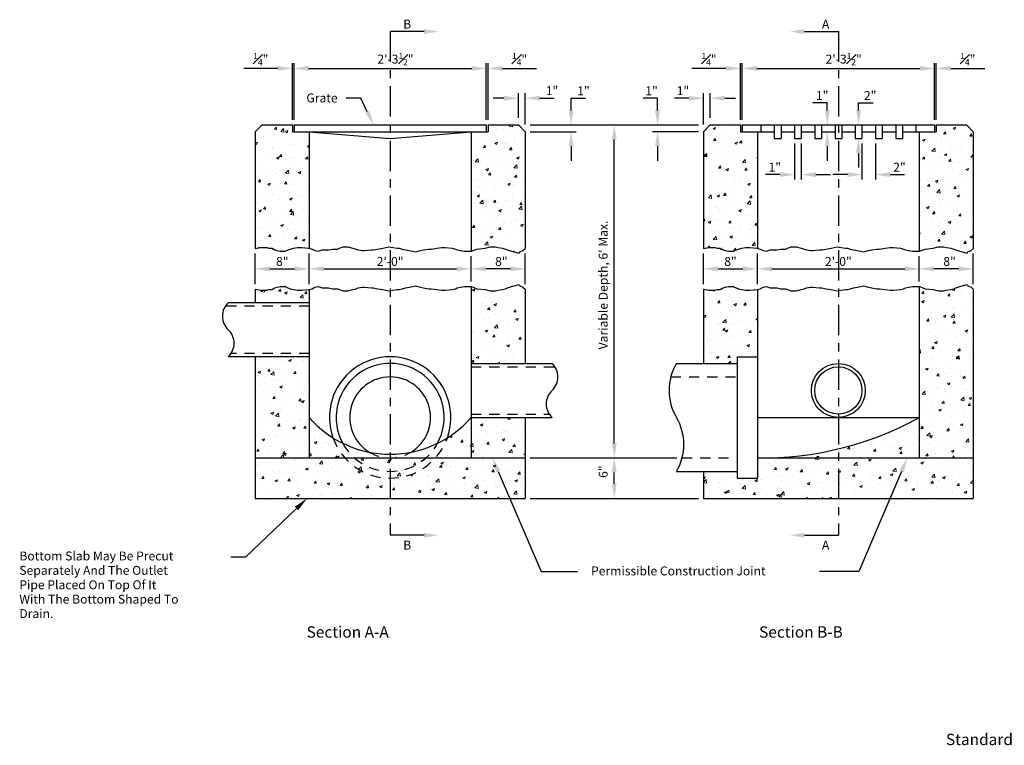
# Model space of a CAD drawing. Units: feet. Extents: x -19.7 to 4.5, y 28.8 to 37.8.
# Drawn here: x -19.7 to -7.5, y 28.8 to 37.8 of the extents above; entities that cross this region are included whole.
import ezdxf
from ezdxf.enums import TextEntityAlignment as Align

# ---------------------------------------------------------------- set-up
doc = ezdxf.new("R2010")
doc.units = ezdxf.units.FT
doc.header["$LTSCALE"] = 0.5
doc.header["$MEASUREMENT"] = 0
doc.linetypes.add('CENTER2', pattern=[1.125, 0.75, -0.125, 0.125, -0.125])
doc.linetypes.add('HIDDEN', pattern=[0.375, 0.25, -0.125])
for name, color, linetype, lineweight in [('Casting', 8, 'CONTINUOUS', 30), ('Casting Text', 7, 'CONTINUOUS', 25), ('Catch Basin', 7, 'CONTINUOUS', 30), ('Catch Basin Text', 7, 'CONTINUOUS', 25), ('Hatch', 8, 'CONTINUOUS', 20), ('Sheets', 7, 'CONTINUOUS', 30), ('Storm', 3, 'CONTINUOUS', 30)]:
    doc.layers.add(name, color=color, linetype=linetype, lineweight=lineweight)
doc.styles.add('SIMPLEX', font='SIMPLEX.SHX')
pattern_1 = [(50, (0, 0), (0.322767, -0.0282385), [0.03375, -0.37125]), (355, (0, 0), (-0.062438, 0.3384865), [0.027, -0.297]), (100.4514, (0.0269, -0.00235), (0.260329, 0.310248), [0.028683, -0.315514]), (46.1842, (0, 0.09), (0.4802586, -0.0744837), [0.050625, -0.556875]), (96.6356, (0.04, 0.0838), (0.420598, 0.4383534), [0.0430247, -0.473271]), (351.1842, (0, 0.09), (0.420598, 0.4383534), [0.0405, -0.4455]), (21, (0.045, 0.0675), (0.2686082, -0.1811785), [0.03375, -0.37125]), (326, (0.045, 0.0675), (0.109492, 0.3263175), [0.027, -0.297]), (71.45144, (0.06738, 0.0524), (0.3781, 0.145139), [0.028683, -0.315514]), (37.5, (0, 0), (0.00547193, 0.14980223), [0, -0.2934, 0, -0.3015, 0, -0.298125]), (7.5, (0, 0), (0.1183813, 0.1774853), [0, -0.1719, 0, -0.28665, 0, -0.113625]), (327.5, (-0.10035, 0), (0.2402201, -0.0101497), [0, -0.1125, 0, -0.351, 0, -0.46575]), (317.5, (-0.14535, 0), (0.2624338, 0.0450472), [0, -0.14625, 0, -0.2331, 0, -0.33075])]

msp = doc.modelspace()

# ---------------------------------------------------------------- hatches: boundary and pattern name
at = {"layer": 'Hatch'}
h = msp.add_hatch(dxfattribs=at)
h.set_pattern_fill('AR-CONC', color=256, scale=0.045, style=0)
h.set_pattern_definition(pattern_1)
h.paths.add_polyline_path([(-13.465, 36.385), (-13.548, 36.468), (-13.923, 36.468), (-13.923, 36.385), (-14.132, 36.385), (-14.132, 34.91), (-14.127, 34.91), (-14.087, 34.927), (-14.061, 34.936), (-13.959, 34.945), (-13.897, 34.963), (-13.831, 34.963), (-13.796, 34.954), (-13.743, 34.945), (-13.707, 34.936), (-13.681, 34.927), (-13.632, 34.91), (-13.54, 34.883), (-13.531, 34.901), (-13.491, 34.919), (-13.465, 34.941)])
h.paths.add_polyline_path([(-13.465, 34.441), (-13.491, 34.464), (-13.531, 34.481), (-13.54, 34.499), (-13.632, 34.473), (-13.681, 34.455), (-13.707, 34.446), (-13.743, 34.437), (-13.796, 34.428), (-13.831, 34.42), (-13.897, 34.42), (-13.959, 34.437), (-14.061, 34.446), (-14.087, 34.455), (-14.127, 34.473), (-14.132, 34.473), (-14.132, 33.522), (-13.465, 33.522)])
h.paths.add_polyline_path([(-16.798, 34.941), (-16.732, 34.954), (-16.657, 34.954), (-16.631, 34.945), (-16.591, 34.945), (-16.582, 34.936), (-16.569, 34.936), (-16.556, 34.927), (-16.529, 34.919), (-16.489, 34.91), (-16.427, 34.91), (-16.414, 34.919), (-16.366, 34.936), (-16.326, 34.945), (-16.277, 34.954), (-16.224, 34.954), (-16.132, 34.945), (-16.132, 36.385), (-16.34, 36.385), (-16.34, 36.468), (-16.715, 36.468), (-16.798, 36.385)])
h.paths.add_polyline_path([(-16.132, 34.272), (-16.132, 34.438), (-16.224, 34.428), (-16.277, 34.428), (-16.326, 34.437), (-16.366, 34.446), (-16.414, 34.464), (-16.427, 34.473), (-16.489, 34.473), (-16.529, 34.464), (-16.556, 34.455), (-16.569, 34.446), (-16.582, 34.446), (-16.591, 34.437), (-16.631, 34.437), (-16.657, 34.428), (-16.732, 34.428), (-16.798, 34.441), (-16.798, 34.272)])
h.paths.add_polyline_path([(-16.798, 33.606), (-16.798, 32.356), (-16.132, 32.356), (-16.132, 33.606)])
h.paths.add_polyline_path([(-16.798, 32.356), (-16.798, 31.856), (-15.132, 31.856), (-15.132, 32.106, -0.213422), (-15.691, 32.356)])
h.paths.add_polyline_path([(-13.465, 31.856), (-13.465, 32.356), (-14.573, 32.356, -0.213422), (-15.132, 32.106), (-15.132, 31.856)])
h.paths.add_polyline_path([(-14.573, 32.356), (-14.691, 32.356, -0.182676), (-15.132, 32.189), (-15.132, 32.106, 0.213422)], flags=16)
h.paths.add_polyline_path([(-14.691, 32.356), (-15.132, 32.356), (-15.132, 32.189, 0.182676)], flags=0)
h.paths.add_polyline_path([(-15.132, 32.189), (-15.132, 32.356), (-15.573, 32.356, 0.182676)], flags=16)
h.paths.add_polyline_path([(-15.573, 32.356), (-15.691, 32.356, 0.213422), (-15.132, 32.106), (-15.132, 32.189, -0.182676)], flags=17)
h.paths.add_polyline_path([(-15.691, 32.356, -0.097264), (-15.838, 32.604, -0.073276), (-16.132, 32.856), (-16.132, 32.356)])
h.paths.add_polyline_path([(-15.717, 32.536, -0.026244), (-15.838, 32.604, 0.097264), (-15.691, 32.356), (-15.573, 32.356, -0.08737)])
h.paths.add_polyline_path([(-15.717, 32.536, 0.08737), (-15.573, 32.356), (-15.132, 32.356, -0.133623), (-15.385, 32.425, -0.066342)])
h.paths.add_polyline_path([(-15.132, 32.356), (-15.132, 32.4, -0.048118), (-15.385, 32.425, 0.133623)], flags=16)
h.paths.add_polyline_path([(-14.878, 32.425, -0.048118), (-15.132, 32.4), (-15.132, 32.356, 0.133623)], flags=16)
h.paths.add_polyline_path([(-14.878, 32.425, -0.133623), (-15.132, 32.356), (-14.691, 32.356, 0.08737), (-14.547, 32.536, -0.066342)])
h.paths.add_polyline_path([(-14.425, 32.604, -0.026244), (-14.547, 32.536, -0.08737), (-14.691, 32.356), (-14.573, 32.356, 0.097264)])
h.paths.add_polyline_path([(-14.132, 32.356), (-14.132, 32.856, -0.073276), (-14.425, 32.604, -0.097264), (-14.573, 32.356)])
h.paths.add_polyline_path([(-13.465, 32.356), (-13.465, 32.856), (-14.132, 32.856), (-14.132, 32.356)])
h = msp.add_hatch(dxfattribs=at)
h.set_pattern_fill('AR-CONC', color=256, scale=0.045, style=0)
h.set_pattern_definition(pattern_1)
h.paths.add_polyline_path([(-11.261, 34.941), (-11.195, 34.954), (-11.12, 34.954), (-11.094, 34.945), (-11.054, 34.945), (-11.045, 34.936), (-11.032, 34.936), (-11.019, 34.927), (-10.992, 34.919), (-10.952, 34.91), (-10.891, 34.91), (-10.877, 34.919), (-10.829, 34.936), (-10.789, 34.945), (-10.74, 34.954), (-10.687, 34.954), (-10.595, 34.945), (-10.595, 36.385), (-10.803, 36.385), (-10.803, 36.468), (-11.178, 36.468), (-11.261, 36.385)])
h.paths.add_polyline_path([(-7.928, 36.385), (-8.011, 36.468), (-8.386, 36.468), (-8.386, 36.385), (-8.595, 36.385), (-8.595, 34.91), (-8.59, 34.91), (-8.55, 34.927), (-8.524, 34.936), (-8.422, 34.945), (-8.36, 34.963), (-8.294, 34.963), (-8.259, 34.954), (-8.206, 34.945), (-8.17, 34.936), (-8.144, 34.927), (-8.095, 34.91), (-8.003, 34.883), (-7.994, 34.901), (-7.954, 34.919), (-7.928, 34.941)])
h.paths.add_polyline_path([(-11.261, 33.522), (-10.845, 33.522), (-10.845, 33.606), (-10.595, 33.606), (-10.595, 34.438), (-10.687, 34.428), (-10.74, 34.428), (-10.789, 34.437), (-10.829, 34.446), (-10.877, 34.464), (-10.891, 34.473), (-10.952, 34.473), (-10.992, 34.464), (-11.019, 34.455), (-11.032, 34.446), (-11.045, 34.446), (-11.054, 34.437), (-11.094, 34.437), (-11.12, 34.428), (-11.195, 34.428), (-11.261, 34.441)])
h.paths.add_polyline_path([(-8.595, 32.356), (-7.928, 32.356), (-7.928, 34.441), (-7.954, 34.464), (-7.994, 34.481), (-8.003, 34.499), (-8.095, 34.473), (-8.144, 34.455), (-8.17, 34.446), (-8.206, 34.437), (-8.259, 34.428), (-8.294, 34.42), (-8.36, 34.42), (-8.422, 34.437), (-8.524, 34.446), (-8.55, 34.455), (-8.59, 34.473), (-8.595, 34.473)])
h.paths.add_polyline_path([(-7.928, 31.856), (-7.928, 32.356), (-9.595, 32.356), (-9.595, 31.856)])
h.paths.add_polyline_path([(-9.595, 31.856), (-9.595, 32.356), (-10.482, 32.356, -0.006979), (-10.595, 32.356), (-10.595, 32.106), (-10.845, 32.106), (-10.845, 32.189), (-11.261, 32.189), (-11.261, 31.856)])
h.paths.add_polyline_path([(-8.595, 32.356), (-8.595, 32.856, -0.066915), (-9.595, 32.467), (-9.595, 32.356)])
h.paths.add_polyline_path([(-9.595, 32.356), (-9.595, 32.467, -0.055732), (-10.482, 32.356)])

# ---------------------------------------------------------------- linework, layer by layer
at = {"layer": 'Casting'}
for p, q in [((-16.319, 36.468), (-16.319, 36.385)), ((-16.319, 36.468), (-13.944, 36.468)), ((-16.319, 36.385), (-13.944, 36.385)), ((-16.132, 36.385), (-15.132, 36.302)), ((-15.132, 36.302), (-14.132, 36.385)), ((-13.944, 36.468), (-13.944, 36.385)), ((-10.782, 36.468), (-8.407, 36.468)), ((-10.782, 36.468), (-10.782, 36.385)), ((-10.782, 36.385), (-10.386, 36.385)), ((-10.553, 36.468), (-10.553, 36.385)), ((-10.386, 36.468), (-10.386, 36.302)), ((-10.303, 36.468), (-10.303, 36.302)), ((-10.303, 36.385), (-10.136, 36.385)), ((-10.136, 36.468), (-10.136, 36.302)), ((-10.053, 36.468), (-10.053, 36.302)), ((-10.053, 36.385), (-9.886, 36.385)), ((-9.886, 36.468), (-9.886, 36.302)), ((-9.803, 36.468), (-9.803, 36.302)), ((-9.803, 36.385), (-9.636, 36.385)), ((-9.636, 36.468), (-9.636, 36.302)), ((-9.553, 36.468), (-9.553, 36.302)), ((-9.553, 36.385), (-9.386, 36.385)), ((-9.386, 36.468), (-9.386, 36.302)), ((-9.303, 36.468), (-9.303, 36.302)), ((-9.303, 36.385), (-9.136, 36.385)), ((-9.136, 36.468), (-9.136, 36.302)), ((-9.053, 36.468), (-9.053, 36.302)), ((-9.053, 36.385), (-8.886, 36.385)), ((-8.886, 36.468), (-8.886, 36.302)), ((-8.803, 36.468), (-8.803, 36.302)), ((-8.803, 36.385), (-8.407, 36.385)), ((-8.636, 36.468), (-8.636, 36.385)), ((-8.407, 36.468), (-8.407, 36.385)), ((-10.386, 36.302), (-10.303, 36.302)), ((-10.136, 36.302), (-10.053, 36.302)), ((-9.886, 36.302), (-9.803, 36.302)), ((-9.636, 36.302), (-9.553, 36.302)), ((-9.386, 36.302), (-9.303, 36.302)), ((-9.136, 36.302), (-9.053, 36.302)), ((-8.886, 36.302), (-8.803, 36.302))]:
    msp.add_line(p, q, dxfattribs=at)
at = {"layer": 'Casting Text'}
for p, q in [((-16.34, 36.531), (-16.34, 37.23)), ((-16.319, 36.531), (-16.319, 37.23)), ((-13.944, 36.531), (-13.944, 37.23)), ((-13.923, 36.531), (-13.923, 37.23)), ((-10.803, 36.531), (-10.803, 37.23)), ((-10.782, 36.531), (-10.782, 37.23)), ((-8.407, 36.531), (-8.407, 37.23)), ((-8.386, 36.531), (-8.386, 37.23)), ((-16.52, 37.167), (-16.94, 37.167)), ((-16.139, 37.167), (-14.124, 37.167)), ((-13.743, 37.167), (-13.323, 37.167)), ((-10.983, 37.167), (-11.403, 37.167)), ((-10.602, 37.167), (-8.587, 37.167)), ((-8.206, 37.167), (-7.786, 37.167)), ((-15.495, 36.799), (-15.675, 36.799)), ((-15.414, 36.631), (-15.495, 36.799)), ((-9.732, 36.74), (-9.912, 36.74)), ((-9.732, 36.648), (-9.732, 36.74)), ((-9.345, 36.648), (-9.345, 36.74)), ((-9.345, 36.74), (-9.165, 36.74)), ((-10.136, 36.239), (-10.136, 35.793)), ((-10.053, 36.239), (-10.053, 35.793)), ((-9.732, 36.205), (-9.732, 36.025)), ((-9.303, 36.239), (-9.303, 35.793)), ((-9.136, 36.239), (-9.136, 35.793)), ((-9.345, 36.122), (-9.345, 35.942)), ((-10.316, 35.855), (-10.496, 35.855)), ((-9.873, 35.855), (-9.693, 35.855)), ((-9.483, 35.855), (-9.663, 35.855)), ((-8.956, 35.855), (-8.776, 35.855))]:
    msp.add_line(p, q, dxfattribs=at)
for points in [[(-16.52, 37.197), (-16.52, 37.137), (-16.34, 37.167)], [(-16.139, 37.197), (-16.139, 37.137), (-16.319, 37.167)], [(-14.124, 37.197), (-14.124, 37.137), (-13.944, 37.167)], [(-13.743, 37.197), (-13.743, 37.137), (-13.923, 37.167)], [(-10.983, 37.197), (-10.983, 37.137), (-10.803, 37.167)], [(-10.602, 37.197), (-10.602, 37.137), (-10.782, 37.167)], [(-8.587, 37.197), (-8.587, 37.137), (-8.407, 37.167)], [(-8.206, 37.197), (-8.206, 37.137), (-8.386, 37.167)], [(-15.387, 36.644), (-15.441, 36.618), (-15.336, 36.468)], [(-9.762, 36.648), (-9.702, 36.648), (-9.732, 36.468)], [(-9.315, 36.648), (-9.375, 36.648), (-9.345, 36.468)], [(-9.762, 36.205), (-9.702, 36.205), (-9.732, 36.385)], [(-9.315, 36.122), (-9.375, 36.122), (-9.345, 36.302)], [(-10.316, 35.885), (-10.316, 35.825), (-10.136, 35.855)], [(-9.873, 35.885), (-9.873, 35.825), (-10.053, 35.855)], [(-9.483, 35.885), (-9.483, 35.825), (-9.303, 35.855)], [(-8.956, 35.885), (-8.956, 35.825), (-9.136, 35.855)]]:
    msp.add_solid(points, dxfattribs=at)
at = {"layer": 'Catch Basin'}
for p, q in [((-16.715, 36.468), (-16.798, 36.385)), ((-16.798, 36.385), (-16.798, 34.941)), ((-16.715, 36.468), (-16.34, 36.468)), ((-16.34, 36.468), (-16.34, 36.385)), ((-16.34, 36.385), (-16.132, 36.385)), ((-16.132, 36.385), (-16.132, 34.941)), ((-14.132, 36.385), (-14.132, 34.913)), ((-14.132, 36.385), (-13.923, 36.385)), ((-13.923, 36.468), (-13.923, 36.385)), ((-13.923, 36.468), (-13.548, 36.468)), ((-13.548, 36.468), (-13.465, 36.385)), ((-13.465, 36.385), (-13.465, 34.941)), ((-11.178, 36.468), (-11.261, 36.385)), ((-11.261, 36.385), (-11.261, 34.941)), ((-11.178, 36.468), (-10.803, 36.468)), ((-10.803, 36.468), (-10.803, 36.385)), ((-10.803, 36.385), (-10.595, 36.385)), ((-10.595, 36.385), (-10.595, 34.941)), ((-8.595, 36.385), (-8.595, 34.913)), ((-8.595, 36.385), (-8.386, 36.385)), ((-8.386, 36.468), (-8.011, 36.468)), ((-8.386, 36.468), (-8.386, 36.385)), ((-8.011, 36.468), (-7.928, 36.385)), ((-7.928, 36.385), (-7.928, 34.941)), ((-16.798, 34.441), (-16.798, 34.272)), ((-16.132, 34.438), (-16.132, 32.356)), ((-14.132, 34.473), (-14.132, 32.356)), ((-13.465, 34.441), (-13.465, 33.522)), ((-11.261, 34.441), (-11.261, 33.522)), ((-10.595, 34.441), (-10.595, 33.606)), ((-8.595, 34.469), (-8.595, 32.356)), ((-7.928, 34.441), (-7.928, 31.856)), ((-16.798, 33.606), (-16.798, 31.856)), ((-13.465, 32.856), (-13.465, 31.856)), ((-10.595, 32.856), (-8.595, 32.856)), ((-16.798, 32.356), (-13.465, 32.356)), ((-10.595, 32.356), (-7.928, 32.356)), ((-11.261, 32.189), (-11.261, 31.856)), ((-16.798, 31.856), (-13.465, 31.856)), ((-11.261, 31.856), (-7.928, 31.856))]:
    msp.add_line(p, q, dxfattribs=at)
for centre, radius, start, end in [((-15.132, 33.726), 1.325, 221.0214, 318.9786), ((-10.539, 36.381), 4.026, 269.2003, 298.8722)]:
    msp.add_arc(centre, radius, start, end, dxfattribs=at)
at = {"layer": 'Catch Basin Text'}
for p, q in [((-13.548, 36.557), (-13.548, 36.862)), ((-13.465, 36.473), (-13.465, 36.862)), ((-11.261, 36.473), (-11.261, 36.862)), ((-11.178, 36.557), (-11.178, 36.862)), ((-13.728, 36.799), (-13.861, 36.799)), ((-13.285, 36.799), (-13.106, 36.799)), ((-12.897, 36.648), (-12.897, 36.798)), ((-12.897, 36.798), (-12.718, 36.798)), ((-11.829, 36.798), (-12.008, 36.798)), ((-11.829, 36.648), (-11.829, 36.798)), ((-11.441, 36.799), (-11.62, 36.799)), ((-10.998, 36.799), (-10.866, 36.799)), ((-13.403, 36.468), (-11.324, 36.468)), ((-13.403, 36.385), (-12.835, 36.385)), ((-11.324, 36.385), (-11.892, 36.385)), ((-12.363, 32.536), (-12.363, 36.288)), ((-12.897, 36.205), (-12.897, 36.025)), ((-11.829, 36.205), (-11.829, 36.025)), ((-16.798, 34.504), (-16.798, 34.879)), ((-16.132, 34.501), (-16.132, 34.882)), ((-14.132, 34.535), (-14.132, 34.847)), ((-13.465, 34.504), (-13.465, 34.879)), ((-11.261, 34.504), (-11.261, 34.879)), ((-10.595, 34.501), (-10.595, 34.882)), ((-8.595, 34.535), (-8.595, 34.847)), ((-7.928, 34.504), (-7.928, 34.879)), ((-16.618, 34.691), (-16.312, 34.691)), ((-15.952, 34.691), (-14.312, 34.691)), ((-13.645, 34.691), (-13.952, 34.691)), ((-11.081, 34.691), (-10.775, 34.691)), ((-10.415, 34.691), (-8.775, 34.691)), ((-8.108, 34.691), (-8.415, 34.691)), ((-13.403, 32.356), (-11.59, 32.356)), ((-13.796, 32.19), (-13.268, 30.955)), ((-12.363, 32.036), (-12.363, 32.176)), ((-8.814, 32.19), (-9.342, 30.955)), ((-13.403, 31.856), (-11.324, 31.856)), ((-16.289, 31.731), (-16.921, 31.129)), ((-16.921, 31.129), (-17.101, 31.129)), ((-13.268, 30.955), (-12.817, 30.955)), ((-9.342, 30.955), (-9.827, 30.955))]:
    msp.add_line(p, q, dxfattribs=at)
for points in [[(-13.728, 36.829), (-13.728, 36.769), (-13.548, 36.799)], [(-13.285, 36.829), (-13.285, 36.769), (-13.465, 36.799)], [(-11.441, 36.829), (-11.441, 36.769), (-11.261, 36.799)], [(-10.998, 36.829), (-10.998, 36.769), (-11.178, 36.799)], [(-12.927, 36.648), (-12.867, 36.648), (-12.897, 36.468)], [(-11.799, 36.648), (-11.859, 36.648), (-11.829, 36.468)], [(-12.927, 36.205), (-12.867, 36.205), (-12.897, 36.385)], [(-12.393, 36.288), (-12.333, 36.288), (-12.363, 36.468)], [(-11.799, 36.205), (-11.859, 36.205), (-11.829, 36.385)], [(-16.618, 34.721), (-16.618, 34.661), (-16.798, 34.691)], [(-16.312, 34.721), (-16.312, 34.661), (-16.132, 34.691)], [(-15.952, 34.721), (-15.952, 34.661), (-16.132, 34.691)], [(-14.312, 34.721), (-14.312, 34.661), (-14.132, 34.691)], [(-13.952, 34.721), (-13.952, 34.661), (-14.132, 34.691)], [(-13.645, 34.721), (-13.645, 34.661), (-13.465, 34.691)], [(-11.081, 34.721), (-11.081, 34.661), (-11.261, 34.691)], [(-10.775, 34.721), (-10.775, 34.661), (-10.595, 34.691)], [(-10.415, 34.721), (-10.415, 34.661), (-10.595, 34.691)], [(-8.775, 34.721), (-8.775, 34.661), (-8.595, 34.691)], [(-8.415, 34.721), (-8.415, 34.661), (-8.595, 34.691)], [(-8.108, 34.721), (-8.108, 34.661), (-7.928, 34.691)], [(-12.393, 32.536), (-12.333, 32.536), (-12.363, 32.356)], [(-13.769, 32.202), (-13.824, 32.178), (-13.867, 32.356)], [(-12.393, 32.176), (-12.333, 32.176), (-12.363, 32.356)], [(-8.842, 32.202), (-8.787, 32.178), (-8.744, 32.356)], [(-12.393, 32.036), (-12.333, 32.036), (-12.363, 31.856)], [(-16.31, 31.753), (-16.269, 31.71), (-16.159, 31.856)]]:
    msp.add_solid(points, dxfattribs=at)
at = {"layer": 'Sheets', "linetype": 'CENTER2'}
for p, q in [((-15.132, 37.622), (-15.132, 31.401)), ((-9.595, 37.622), (-9.595, 31.401))]:
    msp.add_line(p, q, dxfattribs=at)
at = {"layer": 'Sheets'}
for p, q in [((-14.712, 37.622), (-15.132, 37.622)), ((-10.015, 37.622), (-9.595, 37.622)), ((-14.712, 31.401), (-15.132, 31.401)), ((-10.015, 31.401), (-9.595, 31.401))]:
    msp.add_line(p, q, dxfattribs=at)
for points in [[(-16.798, 34.941), (-16.732, 34.954), (-16.657, 34.954), (-16.631, 34.945), (-16.591, 34.945), (-16.582, 34.936), (-16.569, 34.936), (-16.556, 34.927), (-16.529, 34.919), (-16.489, 34.91), (-16.427, 34.91), (-16.414, 34.919), (-16.366, 34.936), (-16.326, 34.945), (-16.277, 34.954), (-16.224, 34.954), (-16.136, 34.945), (-16.096, 34.936), (-16.061, 34.919), (-16.021, 34.91), (-15.973, 34.927), (-15.893, 34.927), (-15.845, 34.936), (-15.783, 34.936), (-15.756, 34.945), (-15.717, 34.963), (-15.694, 34.963), (-15.681, 34.963), (-15.655, 34.963), (-15.593, 34.945), (-15.553, 34.936), (-15.527, 34.927), (-15.478, 34.919), (-15.452, 34.919), (-15.363, 34.927), (-15.337, 34.927), (-15.288, 34.936), (-15.222, 34.945), (-15.147, 34.963), (-15.098, 34.954), (-15.045, 34.945), (-15.019, 34.945), (-14.984, 34.936), (-14.944, 34.927), (-14.895, 34.919), (-14.82, 34.901), (-14.758, 34.919), (-14.719, 34.927), (-14.657, 34.936), (-14.621, 34.936), (-14.555, 34.945), (-14.493, 34.954), (-14.454, 34.954), (-14.365, 34.945), (-14.326, 34.936), (-14.303, 34.927), (-14.264, 34.919), (-14.215, 34.91), (-14.127, 34.91), (-14.087, 34.927), (-14.061, 34.936), (-13.959, 34.945), (-13.897, 34.963), (-13.831, 34.963), (-13.796, 34.954), (-13.743, 34.945), (-13.707, 34.936), (-13.681, 34.927), (-13.632, 34.91), (-13.54, 34.883), (-13.531, 34.901), (-13.491, 34.919), (-13.465, 34.941)], [(-11.261, 34.941), (-11.195, 34.954), (-11.12, 34.954), (-11.094, 34.945), (-11.054, 34.945), (-11.045, 34.936), (-11.032, 34.936), (-11.019, 34.927), (-10.992, 34.919), (-10.952, 34.91), (-10.891, 34.91), (-10.877, 34.919), (-10.829, 34.936), (-10.789, 34.945), (-10.74, 34.954), (-10.687, 34.954), (-10.599, 34.945), (-10.559, 34.936), (-10.524, 34.919), (-10.484, 34.91), (-10.436, 34.927), (-10.356, 34.927), (-10.308, 34.936), (-10.246, 34.936), (-10.219, 34.945), (-10.18, 34.963), (-10.158, 34.963), (-10.144, 34.963), (-10.118, 34.963), (-10.056, 34.945), (-10.016, 34.936), (-9.99, 34.927), (-9.941, 34.919), (-9.915, 34.919), (-9.826, 34.927), (-9.8, 34.927), (-9.751, 34.936), (-9.685, 34.945), (-9.61, 34.963), (-9.561, 34.954), (-9.508, 34.945), (-9.482, 34.945), (-9.447, 34.936), (-9.407, 34.927), (-9.358, 34.919), (-9.283, 34.901), (-9.221, 34.919), (-9.182, 34.927), (-9.12, 34.936), (-9.085, 34.936), (-9.018, 34.945), (-8.956, 34.954), (-8.917, 34.954), (-8.828, 34.945), (-8.789, 34.936), (-8.767, 34.927), (-8.727, 34.919), (-8.678, 34.91), (-8.59, 34.91), (-8.55, 34.927), (-8.524, 34.936), (-8.422, 34.945), (-8.36, 34.963), (-8.294, 34.963), (-8.259, 34.954), (-8.206, 34.945), (-8.17, 34.936), (-8.144, 34.927), (-8.095, 34.91), (-8.003, 34.883), (-7.994, 34.901), (-7.954, 34.919), (-7.928, 34.941)], [(-16.798, 34.441), (-16.732, 34.428), (-16.657, 34.428), (-16.631, 34.437), (-16.591, 34.437), (-16.582, 34.446), (-16.569, 34.446), (-16.556, 34.455), (-16.529, 34.464), (-16.489, 34.473), (-16.427, 34.473), (-16.414, 34.464), (-16.366, 34.446), (-16.326, 34.437), (-16.277, 34.428), (-16.224, 34.428), (-16.136, 34.437), (-16.096, 34.446), (-16.061, 34.464), (-16.021, 34.473), (-15.973, 34.455), (-15.893, 34.455), (-15.845, 34.446), (-15.783, 34.446), (-15.756, 34.437), (-15.717, 34.42), (-15.694, 34.42), (-15.681, 34.42), (-15.655, 34.42), (-15.593, 34.437), (-15.553, 34.446), (-15.527, 34.455), (-15.478, 34.464), (-15.452, 34.464), (-15.363, 34.455), (-15.337, 34.455), (-15.288, 34.446), (-15.222, 34.437), (-15.147, 34.42), (-15.098, 34.428), (-15.045, 34.437), (-15.019, 34.437), (-14.984, 34.446), (-14.944, 34.455), (-14.895, 34.464), (-14.82, 34.481), (-14.758, 34.464), (-14.719, 34.455), (-14.657, 34.446), (-14.621, 34.446), (-14.555, 34.437), (-14.493, 34.428), (-14.454, 34.428), (-14.365, 34.437), (-14.326, 34.446), (-14.303, 34.455), (-14.264, 34.464), (-14.215, 34.473), (-14.127, 34.473), (-14.087, 34.455), (-14.061, 34.446), (-13.959, 34.437), (-13.897, 34.42), (-13.831, 34.42), (-13.796, 34.428), (-13.743, 34.437), (-13.707, 34.446), (-13.681, 34.455), (-13.632, 34.473), (-13.54, 34.499), (-13.531, 34.481), (-13.491, 34.464), (-13.465, 34.441)], [(-11.261, 34.441), (-11.195, 34.428), (-11.12, 34.428), (-11.094, 34.437), (-11.054, 34.437), (-11.045, 34.446), (-11.032, 34.446), (-11.019, 34.455), (-10.992, 34.464), (-10.952, 34.473), (-10.891, 34.473), (-10.877, 34.464), (-10.829, 34.446), (-10.789, 34.437), (-10.74, 34.428), (-10.687, 34.428), (-10.599, 34.437), (-10.559, 34.446), (-10.524, 34.464), (-10.484, 34.473), (-10.436, 34.455), (-10.356, 34.455), (-10.308, 34.446), (-10.246, 34.446), (-10.219, 34.437), (-10.18, 34.42), (-10.158, 34.42), (-10.144, 34.42), (-10.118, 34.42), (-10.056, 34.437), (-10.016, 34.446), (-9.99, 34.455), (-9.941, 34.464), (-9.915, 34.464), (-9.826, 34.455), (-9.8, 34.455), (-9.751, 34.446), (-9.685, 34.437), (-9.61, 34.42), (-9.561, 34.428), (-9.508, 34.437), (-9.482, 34.437), (-9.447, 34.446), (-9.407, 34.455), (-9.358, 34.464), (-9.283, 34.481), (-9.221, 34.464), (-9.182, 34.455), (-9.12, 34.446), (-9.085, 34.446), (-9.018, 34.437), (-8.956, 34.428), (-8.917, 34.428), (-8.828, 34.437), (-8.789, 34.446), (-8.767, 34.455), (-8.727, 34.464), (-8.678, 34.473), (-8.59, 34.473), (-8.55, 34.455), (-8.524, 34.446), (-8.422, 34.437), (-8.36, 34.42), (-8.294, 34.42), (-8.259, 34.428), (-8.206, 34.437), (-8.17, 34.446), (-8.144, 34.455), (-8.095, 34.473), (-8.003, 34.499), (-7.994, 34.481), (-7.954, 34.464), (-7.928, 34.441)]]:
    msp.add_lwpolyline(points, dxfattribs=at)
for points in [[(-14.712, 37.652), (-14.712, 37.592), (-14.532, 37.622)], [(-10.015, 37.652), (-10.015, 37.592), (-10.195, 37.622)], [(-14.712, 31.371), (-14.712, 31.431), (-14.532, 31.401)], [(-10.015, 31.371), (-10.015, 31.431), (-10.195, 31.401)]]:
    msp.add_solid(points, dxfattribs=at)
at = {"layer": 'Storm', "linetype": 'HIDDEN'}
for p, q in [((-16.132, 34.231), (-17.167, 34.231)), ((-16.132, 33.647), (-17.096, 33.647)), ((-14.132, 33.481), (-13.096, 33.481)), ((-11.664, 33.356), (-10.845, 33.356)), ((-14.132, 32.897), (-13.167, 32.897)), ((-11.526, 32.356), (-10.845, 32.356))]:
    msp.add_line(p, q, dxfattribs=at)
at = {"layer": 'Storm'}
for p, q in [((-16.132, 34.272), (-17.132, 34.272)), ((-16.132, 33.606), (-17.132, 33.606)), ((-10.845, 33.606), (-10.595, 33.606)), ((-10.845, 33.606), (-10.845, 32.106)), ((-10.595, 33.606), (-10.595, 32.106)), ((-14.132, 33.522), (-13.132, 33.522)), ((-11.595, 33.522), (-10.845, 33.522)), ((-14.132, 32.856), (-13.132, 32.856)), ((-11.595, 32.189), (-10.845, 32.189)), ((-10.845, 32.106), (-10.595, 32.106))]:
    msp.add_line(p, q, dxfattribs=at)
for radius in [0.333, 0.292]:
    msp.add_circle((-9.595, 33.189), radius, dxfattribs=at)
for centre, radius, start, end in [((-16.977, 34.106), 0.227, 132.8659, 227.1341), ((-17.286, 33.772), 0.227, 312.8659, 47.1341), ((-15.132, 32.856), 0.75, 340.4109, 199.5891), ((-15.132, 32.856), 0.667, 331.3825, 208.6175), ((-13.286, 33.356), 0.227, 312.8659, 47.1341), ((-11.028, 33.189), 0.658, 149.5417, 210.4583), ((-15.132, 32.856), 0.5, 300.4437, 239.5563), ((-12.977, 33.022), 0.227, 132.8659, 227.1341), ((-12.162, 32.522), 0.658, 329.5417, 30.4583)]:
    msp.add_arc(centre, radius, start, end, dxfattribs=at)
at = {"layer": 'Storm', "linetype": 'HIDDEN'}
for radius, start, end in [(0.75, 199.5891, 340.4109), (0.667, 208.6175, 331.3825), (0.5, 239.5563, 300.4437)]:
    msp.add_arc((-15.132, 32.856), radius, start, end, dxfattribs=at)

# ---------------------------------------------------------------- texts
at = {"layer": 'Casting Text', "style": 'SIMPLEX'}
for s, p in [('Grate', (-15.974, 36.747)), ('1"', (-9.795, 36.777)), ('2"', (-9.202, 36.777)), ('1"', (-10.38, 35.892)), ('2"', (-8.84, 35.892))]:
    msp.add_text(s, height=0.11, dxfattribs=at).set_placement(p, align=Align.CENTER)
at = {"layer": 'Casting Text', "char_height": 0.11, "attachment_point": 5, "style": 'SIMPLEX'}
for s, insert, width in [('\\A1;{\\H0.7x;\\S1#4;}"', (-16.73, 37.282), 0.34571), ('\\A1;2\'-3{\\H0.7x;\\S1#2;}"', (-15.066, 37.282), 0.8381), ('\\A1;{\\H0.7x;\\S1#4;}"', (-13.533, 37.282), 0.34571), ('\\A1;{\\H0.7x;\\S1#4;}"', (-11.193, 37.282), 0.34571), ('\\A1;2\'-3{\\H0.7x;\\S1#2;}"', (-9.529, 37.282), 0.8381), ('\\A1;{\\H0.7x;\\S1#4;}"', (-7.996, 37.282), 0.34571)]:
    msp.add_mtext(s, dxfattribs=dict(at, insert=insert, width=width))
at = {"layer": 'Catch Basin Text', "style": 'SIMPLEX'}
for s, p in [('1"', (-13.132, 36.837)), ('1"', (-12.744, 36.835)), ('1"', (-11.903, 36.835)), ('1"', (-11.515, 36.837)), ('8"', (-16.465, 34.728)), ('2\'-0"', (-15.132, 34.728)), ('8"', (-13.758, 34.728)), ('8"', (-10.928, 34.728)), ('2\'-0"', (-9.595, 34.728)), ('8"', (-8.221, 34.728))]:
    msp.add_text(s, height=0.11, dxfattribs=at).set_placement(p, align=Align.CENTER)
for s, p in [("Variable Depth, 6' Max.", (-12.445, 34.492)), ('6"', (-12.445, 32.186))]:
    msp.add_text(s, height=0.11, rotation=90, dxfattribs=at).set_placement(p, align=Align.CENTER)
for s, p in [('Bottom Slab May Be Precut', (-19.713, 31.09)), ('Separately And The Outlet', (-19.713, 30.912)), ('Permissible Construction Joint', (-12.65, 30.905)), ('Pipe Placed On Top Of It', (-19.713, 30.734)), ('With The Bottom Shaped To', (-19.713, 30.556)), ('Drain.', (-19.713, 30.378))]:
    msp.add_text(s, height=0.11, dxfattribs=at).set_placement(p)
at = {"layer": 'Sheets', "style": 'SIMPLEX'}
for s, height, p in [('B', 0.11, (-14.922, 37.659)), ('A', 0.11, (-9.752, 37.659)), ('B', 0.11, (-14.922, 31.224)), ('A', 0.11, (-9.752, 31.224)), ('%%UStandard No. 2-2B Catch Basin', 0.14, (-6.908, 28.809))]:
    msp.add_text(s, height=height, dxfattribs=at).set_placement(p, align=Align.CENTER)
for s, p in [('%%u Section A-A ', (-16.207, 30.136)), ('%%u Section B-B ', (-10.617, 30.136))]:
    msp.add_text(s, height=0.14, dxfattribs=at).set_placement(p)

doc.saveas('drawing.dxf')
